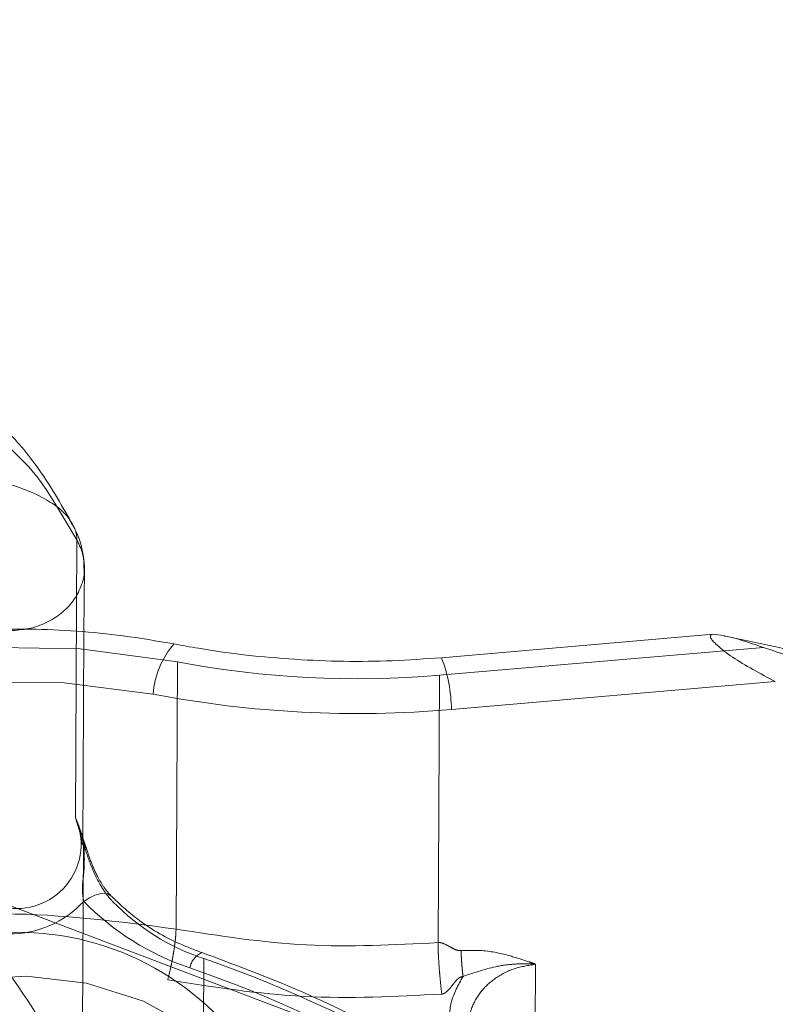
# Model space of a CAD drawing. Units: millimetres. Extents: x 0 to 59.4, y 0 to 42.1.
# Drawn here: x 12.5 to 12.5, y 7.8 to 7.9 of the extents above; entities that cross this region are included whole.
import ezdxf

# ---------------------------------------------------------------- set-up
doc = ezdxf.new("R2010")
doc.units = ezdxf.units.MM
doc.linetypes.add('HIDDEN', pattern=[0.1905, 0.127, -0.0635])

msp = doc.modelspace()

# ---------------------------------------------------------------- linework, layer by layer
at = {"color": 7, "linetype": 'HIDDEN', "lineweight": 0}
for p, q in [((12.48449207424326, 7.807542485413402), (12.48462837019765, 7.832243842301219)), ((12.48515845417185, 7.805060945369252), (12.48526256361806, 7.823957604584544)), ((12.5169388560375, 7.820200922506499), (12.54579863030914, 7.822682859914948)), ((12.49359727977915, 7.821400962687979), (12.49346575219635, 7.797591688650299)), ((12.51680732845469, 7.796391648468822), (12.5169388560375, 7.820200922506499)), ((12.48493632752899, 7.806365889725535), (12.48505593418284, 7.80514677605773)), ((12.48509765743418, 7.78332511824116), (12.48521845618093, 7.805218698995758)), ((12.4958145725648, 7.772934041835317), (12.49593616604014, 7.794959944901317)), ((12.525348674051, 7.769762677368967), (12.52548497000539, 7.794464034256785)), ((12.52539556303823, 7.794482313014517), (12.52542099435333, 7.794510525879709)), ((12.52548497000539, 7.794464034256785), (12.52539556303823, 7.794482313014517))]:
    msp.add_line(p, q, dxfattribs=at)
at = {"color": 7, "linetype": 'Continuous', "lineweight": 15}
for p, q in [((12.48526256361806, 7.823957604584544), (12.48529475012624, 7.829762302257071)), ((12.54132748722239, 7.823841971573679), (12.51711329896454, 7.821759385285228)), ((12.54685959298614, 7.819628717916656), (12.5179994213502, 7.817146780508209)), ((12.50498772739573, 7.789703212596426), (12.47687579273387, 7.800362112539459))]:
    msp.add_line(p, q, dxfattribs=at)
at = {"color": 7, "linetype": 'HIDDEN', "lineweight": 0, "flags": 128}
for points in [[(12.47207722146515, 7.846274775681346), (12.47371078609629, 7.844571672297963), (12.47640571076874, 7.842252654251903), (12.47883201717539, 7.840263448573598), (12.48033047794505, 7.83879002175475), (12.48109023848378, 7.837859394567658), (12.48147170821035, 7.837345602529694), (12.48166323780223, 7.83707618953531), (12.48175900259816, 7.836938701488028), (12.48180668631398, 7.836869162735789), (12.48183092553619, 7.836834194677521), (12.48184284646515, 7.836816710648387), (12.48184880692962, 7.836807968633821), (12.48185158847971, 7.836803597626536), (12.48185317793691, 7.836801213440745), (12.48185397266551, 7.836800021347849), (12.4818543700298, 7.836799623983551), (12.4818547673941, 7.836799226619252), (12.4818547673941, 7.836799226619252), (12.4818547673941, 7.836799226619252), (12.4818547673941, 7.836799226619252), (12.4818547673941, 7.836799226619252), (12.48194775063995, 7.836658162293284), (12.4826785035849, 7.835508190013418), (12.48462837019765, 7.832243842301219)], [(12.4150876311382, 7.776244881170441), (12.41525055050059, 7.777100803869414), (12.41729896345937, 7.784321310537506), (12.42048264621897, 7.791240217703034), (12.42474358359182, 7.797731163519074), (12.4300030974468, 7.803675336060374), (12.43616542298798, 7.808963857509145), (12.44311770875458, 7.813500168340851), (12.45073319553538, 7.817201219417104), (12.45887161373301, 7.819999061442862), (12.46738514382843, 7.821842434423615), (12.47611682692373, 7.82269795975829), (12.4849081146638, 7.822550140239248), (12.49359727977915, 7.821400962687979)], [(12.48523514548147, 7.800064884044179), (12.48574019550486, 7.800375622925608), (12.48622537731333, 7.80060609421874), (12.48667201478485, 7.800747158544709), (12.48706302125458, 7.800793650167632), (12.48738369424347, 7.800743582266022), (12.48762131809397, 7.800598544297069), (12.48763085483714, 7.800588610189606)], [(12.45436629731659, 7.772443694290965), (12.45445729374094, 7.774147195038646), (12.45549799083872, 7.778627080139964), (12.457654884251, 7.782811723567495), (12.46082704344594, 7.786504827357778), (12.46486585417592, 7.789533935405263), (12.46958296576345, 7.791757586019683), (12.47475744365855, 7.793071669754832), (12.48014729300344, 7.793414992508739), (12.48550058483286, 7.792770864980865), (12.49056697963877, 7.791170281586497), (12.49510964829926, 7.788687152085154), (12.49891639827891, 7.785438301580597), (12.50180881300771, 7.781575523234853), (12.50365178862416, 7.777279220439443), (12.5043590970755, 7.772750062165111), (12.50436545490428, 7.772167923467804)]]:
    msp.add_lwpolyline(points, dxfattribs=at)
at = {"color": 7, "linetype": 'Continuous', "lineweight": 15, "flags": 128}
msp.add_lwpolyline([(12.49143363117381, 7.818512521602162), (12.48351018706166, 7.819524608470449), (12.47549932280385, 7.81955361606424), (12.46757031559153, 7.818599544383535), (12.45989164788727, 7.816681864278961), (12.45262663641774, 7.813841901637564), (12.44592866380219, 7.810139261104116), (12.43994038382375, 7.805653415538321), (12.43478855569366, 7.800478540278921), (12.43058245459401, 7.794725102600901), (12.42741148749196, 7.788515093343902)], dxfattribs=at)
at = {"color": 7, "linetype": 'Continuous', "lineweight": 15}
for centre, radius, start, end in [((12.47717975903982, 7.829589524995774), 0.008122477618889047, 358.2220757009363, 30.61808033531373), ((12.50965913101937, 7.913971007195447), 0.09718277273459563, 259.1908383504208, 274.9232180496731), ((12.47936586782031, 7.772305866428191), 0.02500000000000068, 359.6837010723047, 118.0785315569763)]:
    msp.add_arc(centre, radius, start, end, dxfattribs=at)
at = {"color": 8, "linetype": 'Continuous', "lineweight": 15}
for centre, radius, start, end in [((12.49894192776705, 7.818022488518219), 0.007524270739115033, 138.7491922984465, 176.2658555789104), ((12.50479541076111, 7.817000529929524), 0.0132048205163334, 0.6345949364149376, 21.12401005594824)]:
    msp.add_arc(centre, radius, start, end, dxfattribs=at)
at = {"color": 7, "linetype": 'HIDDEN', "lineweight": 0}
for centre, radius, start, end in [((12.50961202328981, 7.905293751558657), 0.08540768135368362, 259.1925285298992, 274.9212577112204), ((12.4792654841504, 7.805164054992131), 0.005742314452169213, 262.9092314549138, 24.46854966247282), ((12.48504765001983, 7.804922500938567), 0.0003419181682130402, 313.4580259152879, 60.02958543403332), ((12.47868051421731, 7.806023888537458), 0.008858494542526019, 269.27076243535, 317.7251202806784), ((12.50223004568892, 7.816666382146852), 0.02375786969226143, 224.3291170701798, 251.5092421026818), ((12.50240583081931, 7.814305939995558), 0.0203991197981981, 224.3325980785112, 251.5090951842516), ((12.49657082267395, 7.79376966585614), 0.001910877177521308, 114.8271853474831, 168.9774504417884), ((12.46149946801841, 7.694160086916892), 0.1065199396372331, 58.10142771935677, 71.13806844851074), ((12.46138871835491, 7.696656546978967), 0.1030115216138797, 58.10449337837511, 71.13570968944059)]:
    msp.add_arc(centre, radius, start, end, dxfattribs=at)
at = {"color": 7, "linetype": 'Continuous', "lineweight": 15}
for points, knots in [([(15.55564772168004, 12.36132230694587), (15.55527358007778, 12.36112947911977), (15.53651456175856, 12.35146131952331), (15.4994640827059, 12.33165977812368), (15.44456473557229, 12.30147652720278), (15.38982209714913, 12.27020802340847), (15.3352273328088, 12.23793697605157), (15.28078881917033, 12.2046442739153), (15.22651129652413, 12.17033875882466), (15.17240001186961, 12.13502186897179), (15.1184599535587, 12.0986971670934), (15.06469699593008, 12.06136794453011), (15.01111565214981, 12.02303752239246), (14.95772137514866, 11.98370945091166), (14.90451936997241, 11.94338746428097), (14.85151471479934, 11.90207524259061), (14.79871238334644, 11.85977676604274), (14.74611732453258, 11.81649590588857), (14.69373469931757, 11.77223683413294), (14.64156935869542, 11.72700376085893), (14.58962620609573, 11.68080093384994), (14.5379099497287, 11.63363282673595), (14.48642557168753, 11.58550384804677), (14.43517774217652, 11.53641856015569), (14.38417149764458, 11.48638179731194), (14.33341085379444, 11.43539818399977), (14.28290072780329, 11.38347249409674), (14.23264583940317, 11.3306099942874), (14.1826504775539, 11.27681533294953), (14.13291944718409, 11.22209367470692), (14.0834569081559, 11.1664503648319), (14.03426692921173, 11.10989038541713), (13.98535452406662, 11.05241917605342), (13.93672357842357, 10.99404225833167), (13.88837836272076, 10.9347646468452), (13.84032331092964, 10.87459252435628), (13.79256239705349, 10.81353096741612), (13.74509958215263, 10.75158565403921), (13.6979390426841, 10.68876292665619), (13.65108534089411, 10.62506753230688), (13.60454160016819, 10.5605062164775), (13.55831254470452, 10.49508445892451), (13.51240179126316, 10.42880855679703), (13.46681315925443, 10.36168412403204), (13.42155055690748, 10.29371784371899), (13.3766181640777, 10.2249157507357), (13.33201907843688, 10.15528381437938), (13.28775784775711, 10.08482855400331), (13.24383728884745, 10.01355647447516), (13.20026197808564, 9.94147339058315), (13.15703502223892, 9.86858636033209), (13.11415990105508, 9.794901819878413), (13.07164071091332, 9.720426113736377), (13.02948031606743, 9.64516656000558), (12.98768304693856, 9.569128621857468), (12.94625161301973, 9.492320748722376), (12.90519021317968, 9.41474809771093), (12.86450090455319, 9.336418924251472), (12.82418866249918, 9.2573393084512), (12.78425614029364, 9.17751640007688), (12.74470692654664, 9.096957438678107), (12.70554295222719, 9.015670144742106), (12.66677007290226, 8.933660295289005), (12.62838852401367, 8.850936269316342), (12.59040386324288, 8.76750498195669), (12.55281757106794, 8.683373551782733), (12.51563420211852, 8.59855043801371), (12.47885609782844, 8.513041272952112), (12.44248596166867, 8.426855461705438), (12.40652718291843, 8.339999485085597), (12.37098265954042, 8.2524811286838), (12.33585633598105, 8.164307704888715), (12.30114894599626, 8.07548831212575), (12.26686552716179, 7.986029328001326), (12.23300810318689, 7.895939017073331), (12.19957877754828, 7.805225635950226), (12.16658172541626, 7.713896444418246), (12.13401882370007, 7.621959743795556), (12.10189068972247, 7.529426172711945), (12.07021127809286, 7.436290337163255), (12.03904936811131, 7.342933440898706), (12.0186819029683, 7.280321663394481), (12.00855097253326, 7.249178094086497)], [0, 0, 0, 0, 0.0002562555317732496, 0.01284834989183585, 0.02544354837018426, 0.03804330395320153, 0.05064752052773424, 0.06325605948700863, 0.07586880584356075, 0.08848561373204157, 0.1011063430601545, 0.1137308500472682, 0.1263589601241216, 0.1389905134831897, 0.1516253698492682, 0.1642633733267077, 0.1769043400255427, 0.1895481114563745, 0.2021945333165102, 0.2148434595818941, 0.227494712540418, 0.2401481675805741, 0.2528036579320773, 0.2654610423540473, 0.2781201897034893, 0.2907809546318115, 0.3034431987270496, 0.3161068226687064, 0.3287716760372726, 0.3414376543907178, 0.35410466756913, 0.3667725765596866, 0.3794412996743493, 0.3921107300609433, 0.4047807513891212, 0.4174513709110282, 0.4301224221064456, 0.4427938290471667, 0.4554655800877805, 0.468137533160699, 0.4808096919099832, 0.4934819750365926, 0.5061543290911678, 0.5188266474880954, 0.531498925915634, 0.5441711196670749, 0.556843171651481, 0.5695150543030446, 0.5821867360409835, 0.5948581507645309, 0.6075293354228155, 0.6202001982017736, 0.6328707728678361, 0.6455410136153206, 0.6582108509513326, 0.6708803411455097, 0.683549424131457, 0.696218119366336, 0.708886392288205, 0.7215542337765402, 0.7342216300570019, 0.7468885980775405, 0.7595550985522702, 0.7722211472420153, 0.7848867415993327, 0.7975518398670762, 0.8102164727516865, 0.8228806409313472, 0.8355443358011012, 0.8482075606901172, 0.8608703105110782, 0.8735326049244446, 0.8861944345409553, 0.8988557434788984, 0.9115166026519587, 0.9241770460651633, 0.9368370218924726, 0.9494965403618083, 0.9621555642115366, 0.9748141949041031, 0.987472391012561, 1, 1, 1, 1]), ([(15.21382382590774, 12.33806676161036), (15.21284133368139, 12.33769824797462), (15.18614008839916, 12.32768313262435), (15.13390119157181, 12.30708273647297), (15.05713079473459, 12.27618733877106), (14.98059140706714, 12.24416111670133), (14.90426093644121, 12.21115624824768), (14.82815388870846, 12.1771356468784), (14.75227486796464, 12.14211281964493), (14.67663120221682, 12.10608791919757), (14.60122935969, 12.06906493562671), (14.5260763493526, 12.03104658384307), (14.45117840896779, 11.99203645888688), (14.37654260549949, 11.95203772788993), (14.30217545715126, 11.91105403827636), (14.22808339247957, 11.86908876805864), (14.15427313895011, 11.82614570614639), (14.08075130850504, 11.78222842328093), (14.00752462572562, 11.73734083349892), (13.93459909331969, 11.69148705320129), (13.86198171516654, 11.64467073964719), (13.78967893781189, 11.59689620057868), (13.71769665704559, 11.54816761897652), (13.64604210851162, 11.49848919936333), (13.57472078930172, 11.44786544628497), (13.50373992538971, 11.39630060220777), (13.43310524857665, 11.34379938531581), (13.36282325003365, 11.29036647907284), (13.29290021855917, 11.23600632441161), (13.22334226668663, 11.18072418069202), (13.15415582270229, 11.12452428132102), (13.0853468315847, 11.06741239936083), (13.01692162212444, 11.00939282108682), (12.9488858639571, 10.95047122219846), (12.88124612652463, 10.89065264372089), (12.81400772248303, 10.82994250765945), (12.74717795488626, 10.76834570045299), (12.68076104749792, 10.7058687877582), (12.61476429958006, 10.64251567510876), (12.54919272221125, 10.57829377228756), (12.48405223901247, 10.51320746514999), (12.41934908694515, 10.44726320655943), (12.35508832924402, 10.38046674231044), (12.29127616055753, 10.31282368302299), (12.22791863111726, 10.2443405231575), (12.16501995063691, 10.1750227511055), (12.10258683090453, 10.10487737774054), (12.04062463211296, 10.03390972909373), (11.9791384064811, 9.962127059660084), (11.91813363334056, 9.889534425526405), (11.85761650231628, 9.816139848940523), (11.79759069582919, 9.74194855665837), (11.73806333868458, 9.66696789085815), (11.67903833612627, 9.591204184859093), (11.62052167867091, 9.514664269867021), (11.56251793049913, 9.437354978611568), (11.50503254982117, 9.359282909621866), (11.44807022120157, 9.280455510122506), (11.39163669595014, 9.200879074603684), (11.33573585684067, 9.120561096517124), (11.2803730757313, 9.039508840870141), (11.22555355933325, 8.957729276187026), (11.17128144407025, 8.875229189949488), (11.11756245416026, 8.792016856563084), (11.06439958876149, 8.708098620566052), (11.01179978513827, 8.623482629160458), (10.95976499211859, 8.538176564576382), (10.90830215879418, 8.452187200419285), (10.85741469205697, 8.365522292067201), (10.80710621415288, 8.278189935111591), (10.7573827296248, 8.190197789804012), (10.7082478641584, 8.101552916947096), (10.65970557040725, 8.012263931391015), (10.61176009210805, 7.922338604876365), (10.56441635405032, 7.831784295853931), (10.51767700884146, 7.740610044466151), (10.47154825234633, 7.648822699388819), (10.42603238840911, 7.556431114430419), (10.38113246040196, 7.463444208265874), (10.33763547707561, 7.371506315416868), (10.30611540890602, 7.303585460066676), (10.28931369767313, 7.266898355512094), (10.28617859958811, 7.260052762843618)], [0, 0, 0, 0, 0.0004873790974930943, 0.01324552854314391, 0.02600471672553329, 0.03876497205819538, 0.05152628167581464, 0.06428866629193121, 0.07705212311318138, 0.08981665128698273, 0.1025822713196746, 0.1153489381902977, 0.1281166881498862, 0.1408854995672268, 0.1536553685326484, 0.1664262753301772, 0.1791982256290398, 0.1919711912874126, 0.2047451670905308, 0.2175201603116643, 0.2302961172199787, 0.243073035724518, 0.2558509113705033, 0.2686297199497266, 0.2814094278887644, 0.2941900398715652, 0.3069715262334164, 0.3197538569874334, 0.3325370023183735, 0.345320983005329, 0.3581057307297342, 0.3708912435397076, 0.3836775009726489, 0.3964644754250899, 0.4092521505972672, 0.4220404850235515, 0.4348294762049971, 0.4476191119062585, 0.460409304351241, 0.4732001068930352, 0.4859914793653016, 0.498783395146175, 0.5115758018726404, 0.5243686863160394, 0.537162072885412, 0.5499558965682025, 0.5627501531282276, 0.5755448167902589, 0.5883398690864802, 0.6011352856098654, 0.613931066577695, 0.6267271743194373, 0.6395235984957773, 0.6523203204464364, 0.6651172908862205, 0.6779145382981452, 0.6907120523395327, 0.7035097755645837, 0.7163077139420482, 0.7291058714661216, 0.7419042125443678, 0.7547026958788671, 0.7675013581052967, 0.7803001574401788, 0.7930991095365447, 0.8058981713485167, 0.8186973336807166, 0.8314965797471952, 0.8442959217530376, 0.8570953565122038, 0.8698948745322838, 0.882694392773453, 0.8954940018589378, 0.9082936774351864, 0.9210933211807507, 0.9338930406206113, 0.9466927748928734, 0.9594924831100831, 0.9722922163020059, 0.9850919512312928, 0.9972182479214056, 1, 1, 1, 1]), ([(10.468969753178, 7.176456453817535), (10.47647090406348, 7.19280473345906), (10.4982493930303, 7.240269560288342), (10.53477765487582, 7.318410582307991), (10.57875444844705, 7.410679808296865), (10.62335030642265, 7.502346769156137), (10.6685508218224, 7.593413290478813), (10.71435405702883, 7.683868914670727), (10.76075582966425, 7.77370576533534), (10.8077521192489, 7.862915609974603), (10.85533814851824, 7.951491612641265), (10.90351093770939, 8.039424304303399), (10.95226401650766, 8.126707196911308), (11.00159502850208, 8.21333236303498), (11.0514976608305, 8.299291375206263), (11.10196923969911, 8.384577073066357), (11.15300364744576, 8.469182418233789), (11.20459751678349, 8.55309898801524), (11.25674568079087, 8.636319910609208), (11.30944338201859, 8.718837859092146), (11.36268569624436, 8.800645282636617), (11.41646874832788, 8.88173486368466), (11.47078643417541, 8.962100053365733), (11.52563476222008, 9.041733080733708), (11.58100860623652, 9.120627206028606), (11.63690290242718, 9.198775294031131), (11.69331219313272, 9.276170934026677), (11.75023305920136, 9.352806337195775), (11.80765791083143, 9.428675505233288), (11.86558404557707, 9.503771930221722), (11.92400499765214, 9.57808811904792), (11.98291557957717, 9.65161836399492), (12.04231047343283, 9.724355923091835), (12.10218515989681, 9.796294132584404), (12.16253336853926, 9.867426959233098), (12.22335066408679, 9.937747926260766), (12.2846305720124, 10.00725099762666), (12.34636821584539, 10.07593051021654), (12.40855814959679, 10.14377918345041), (12.4711949537716, 10.21079218411445), (12.53427275486643, 10.27696340423502), (12.59778603611887, 10.34228639174697), (12.66172944286522, 10.40675619751917), (12.72609662329594, 10.47036697647908), (12.79088280011906, 10.53311270466018), (12.85608119210703, 10.59498872805471), (12.92168770085852, 10.65598838223726), (12.98769458606899, 10.71610741091453), (13.05409728648858, 10.77533987042663), (13.1208894086604, 10.83368092686971), (13.18806558540942, 10.89112511007545), (13.2556193620634, 10.94766776747518), (13.3235449428172, 11.00330374478942), (13.39183633879359, 11.05802802000195), (13.46048791555642, 11.11183597045363), (13.5294933457777, 11.1647226374674), (13.59884633512731, 11.21668363829157), (13.66854144575268, 11.2677140519113), (13.738571803452, 11.31780967489293), (13.80893179501975, 11.36696599523737), (13.87961532171641, 11.41517842440908), (13.95061565759742, 11.4624431713884), (14.0219271355704, 11.50875540430051), (14.09354334760107, 11.55411179494159), (14.16545773733148, 11.59850760829314), (14.23766454583017, 11.64193916663513), (14.31015712000012, 11.68440282204053), (14.38292903310833, 11.72589420966473), (14.45597412834129, 11.76641028310562), (14.52928597467756, 11.80594689629248), (14.60285807860076, 11.84450083231351), (14.67668417153588, 11.88206801401088), (14.75075731610228, 11.9186472186677), (14.82507263026385, 11.95422707309848), (14.89961762750603, 11.98883422205375), (14.97440824466379, 12.02235445203067), (15.02951243480458, 12.04650344803072), (15.05974726460525, 12.05916561682923), (15.0649087734938, 12.06132722637797)], [0, 0, 0, 0, 0.007024832134850175, 0.02039556749069222, 0.03376623226701243, 0.04713687185071696, 0.06050751240562954, 0.07387816027908882, 0.08724876409627895, 0.1006193890660112, 0.1139900388730399, 0.1273606851975341, 0.1407313482462825, 0.154102071315944, 0.1674728251877879, 0.1808435901677407, 0.1942144622144041, 0.2075853922251268, 0.2209563957799071, 0.2343275100792148, 0.247698737192206, 0.2610700915724214, 0.2744415411686365, 0.2878131468031926, 0.3011849572396346, 0.3145568821195338, 0.3279290031375733, 0.341301360171005, 0.3546739049940048, 0.3680466935943557, 0.3814197601009914, 0.3947930861217857, 0.4081666871523327, 0.4215406201504672, 0.4349148502170876, 0.4482894655289448, 0.4616644611129501, 0.4750397897672717, 0.4884155938122976, 0.5017918021585221, 0.515168464811107, 0.5285456040098893, 0.541923243416544, 0.5553014061888653, 0.5686801568530147, 0.5820594488503936, 0.5954393752628627, 0.6088198950762904, 0.6222010792749878, 0.6355829488160362, 0.6489655182290138, 0.6623488124311481, 0.6757328583598871, 0.6891177097720093, 0.7025033616255917, 0.7158898444213819, 0.7292771850705837, 0.7426654195327217, 0.756054550368426, 0.7694446299911911, 0.7828356757520171, 0.7962276903032987, 0.8096207317945555, 0.8230147815720186, 0.8364099036279387, 0.8498060965450994, 0.8632033636269337, 0.8766017683492228, 0.8900012756415983, 0.90340194239454, 0.9168037670592604, 0.9302067699265364, 0.9436109475046137, 0.9570163162156026, 0.9704228911488135, 0.9838306775750515, 0.9972396702092093, 1, 1, 1, 1]), ([(12.44020463108225, 7.875806095617461), (12.45109223730761, 7.904591077749362), (12.47315738278295, 7.962927575699299), (12.50691925233268, 8.050007164477597), (12.54135160564162, 8.137242969121065), (12.57619792148322, 8.22380252861526), (12.61144234016205, 8.309697169066421), (12.64708600226118, 8.394912699845584), (12.68312331391315, 8.479444013967614), (12.71955248735214, 8.563282364320829), (12.75636899230325, 8.646421140309283), (12.79357018920317, 8.728852551014663), (12.83115185752991, 8.810569155702042), (12.86911114430477, 8.891563496855005), (12.9074433501176, 8.971829625771157), (12.94614618067266, 9.051358362752895), (12.98521493506757, 9.130144290935533), (13.02464675309838, 9.208179952639505), (13.06443721186711, 9.285458250994438), (13.10458268329421, 9.361972648108674), (13.14508008895004, 9.437715901895476), (13.18592449520988, 9.512681821459768), (13.22711259955688, 9.58686448911296), (13.26864188356572, 9.660252289659025), (13.31050067942593, 9.732859666472688), (13.35271641685777, 9.804600324764735), (13.38478552728146, 9.858365787571149), (13.4028856501851, 9.887952959112594), (13.40669295270447, 9.894176525292247)], [0, 0, 0, 0, 0.03860776463062146, 0.07824364010044124, 0.1178780265379841, 0.1575108854687244, 0.1971422139299265, 0.2367720128117201, 0.2764001323221722, 0.3160267177772015, 0.3556519560675435, 0.3952754458048267, 0.4348973490704567, 0.4745178975031102, 0.514136717267128, 0.5537541053712866, 0.593369913797169, 0.6329842116117894, 0.672597081902001, 0.7122084577769259, 0.751818461460207, 0.7914270927626783, 0.8310342627276666, 0.8706402063412841, 0.9102448590791439, 0.9498483352678674, 0.9894507589533205, 1, 1, 1, 1]), ([(12.48427551070058, 7.833582959987173), (12.48335977706795, 7.835184672148614), (12.48151415288329, 7.838412858377303), (12.47829525882515, 7.842255923198045), (12.47495493713257, 7.845028060505515), (12.47243947242955, 7.847635892899843), (12.47120580155853, 7.848914864080597)], [0, 0, 0, 0, 0.2458133284414161, 0.4954268443522669, 0.7525398771564682, 0.9999999999999999, 0.9999999999999999, 0.9999999999999999, 0.9999999999999999]), ([(12.49328455407623, 7.822983664688913), (12.491775635031, 7.823243448510933), (12.48754518596003, 7.823971785946913), (12.48045636112957, 7.824448751620633), (12.47212220069597, 7.824131716602291), (12.46389327085829, 7.822880435538345), (12.45590871173796, 7.820727331646427), (12.44829953295455, 7.817698427947001), (12.4411933984803, 7.813840945305188), (12.43471196284025, 7.809213389110107), (12.42896894822331, 7.80389215597874), (12.42406256076794, 7.797968491038413), (12.4200838051128, 7.791545223283264), (12.41707933551879, 7.784737963105359), (12.41516524048318, 7.777668743769222), (12.41427811820735, 7.771670747664712), (12.41443336066266, 7.768076825815169), (12.41448443213308, 7.766894501862376)], [0, 0, 0, 0, 0.03969553091949722, 0.1112915384230307, 0.1829694881801731, 0.2546983395758804, 0.3264635154485954, 0.3982451431803118, 0.4700015858544648, 0.54167166548813, 0.6131856488773859, 0.6844481016639551, 0.7553713535974148, 0.8259044829346499, 0.8960302405703562, 0.965796157488731, 1, 1, 1, 1]), ([(12.54685959298614, 7.819628717916656), (12.54550345839535, 7.820354491336359), (12.54343619948573, 7.821460842858126), (12.54180224021469, 7.822721636908948), (12.54125076958083, 7.823281802688836), (12.54105560177607, 7.823589701933491), (12.54107657051441, 7.82378073514313), (12.54135571003546, 7.823891442964859), (12.54191189319452, 7.82377614159786), (12.54227480371002, 7.823700907247712)], [0, 0, 0, 0, 0.3396745768433617, 0.517791744356346, 0.60029705679309, 0.681198209089484, 0.7622533757819527, 0.8448698984361306, 1, 1, 1, 1]), ([(12.58763791202708, 7.808183036662587), (12.58389672097126, 7.810406734172477), (12.57609558542323, 7.815043590572921), (12.56458627444928, 7.819370476519949), (12.55447318966702, 7.821175220979411), (12.54760644060176, 7.822556433052856), (12.54377304277757, 7.823388876190826), (12.54227758526011, 7.823713622905264)], [0, 0, 0, 0, 0.269964696581057, 0.5629306709511263, 0.7537313469420008, 0.9039274488531224, 0.9999999999999999, 0.9999999999999999, 0.9999999999999999, 0.9999999999999999]), ([(12.51711329896454, 7.821759385285226), (12.51565496639581, 7.821656134627529), (12.51131588072633, 7.821348925244163), (12.50404891799204, 7.821484653687238), (12.49756109362115, 7.822199789123408), (12.4940112309038, 7.822850467227937), (12.49328455407623, 7.822983664688913)], [0, 0, 0, 0, 0.1831612748700878, 0.5449734032110846, 0.9068535010669329, 1, 1, 1, 1])]:
    msp.add_open_spline(points, degree=3, knots=knots, dxfattribs=at)
at = {"color": 7, "linetype": 'HIDDEN', "lineweight": 0}
for points, knots in [([(15.29382249791626, 12.35525581449762), (15.29321836062399, 12.35503564647932), (15.26687320502852, 12.34543458265904), (15.21491103790785, 12.32579561238655), (15.13802391489038, 12.29589886149115), (15.06135120861801, 12.26492365145402), (14.98488329588261, 12.23295267506868), (14.90863127576043, 12.19996729600369), (14.83260069751186, 12.16597596883108), (14.75679864064434, 12.13098010825557), (14.68123181519604, 12.09498319840714), (14.60590676711313, 12.05798809307291), (14.53083041646502, 12.01999817897709), (14.45600915416077, 11.98101661341758), (14.38144992590155, 11.94104679792409), (14.30715885975308, 11.90009227778918), (14.2331432679511, 11.8581564707308), (14.15940897785006, 11.81524324389721), (14.08596336237977, 11.77135598567312), (14.01281234168417, 11.72649904512478), (13.93996262985743, 11.68067566955087), (13.86742061225776, 11.63389062135913), (13.79519308674845, 11.58614736856562), (13.7232860343921, 11.53745062205779), (13.65170611443629, 11.48780416850256), (13.58045979881211, 11.43721280195895), (13.50955324857441, 11.38568070876909), (13.43899293794171, 11.33321253006263), (13.36878472330527, 11.27981302265955), (13.29893564531141, 11.22548652955276), (13.22945092996536, 11.17023827480719), (13.16033781862244, 11.11407296026238), (13.09160136947435, 11.05699544783103), (13.02324873329369, 10.99901106353078), (12.95528515737451, 10.9401246659587), (12.88771694410513, 10.8803417930956), (12.82055082599183, 10.81966723810355), (12.75379129953455, 10.75810703010346), (12.68744592441714, 10.69566608463037), (12.6215187679757, 10.63235051219465), (12.55601786100263, 10.56816514489743), (12.49094668517819, 10.50311649703812), (12.42631304745574, 10.43720938353764), (12.36212114107536, 10.37045096499252), (12.29837739358343, 10.30284600300359), (12.23508745537115, 10.2344013614313), (12.17225710589705, 10.16512207834), (12.10989099798711, 10.09501576809041), (12.04799539946574, 10.02408710263668), (11.98657569766405, 9.952343598187904), (11.92563698100234, 9.87979086916796), (11.86518464090454, 9.806435663166472), (11.80522483307979, 9.732284484012844), (11.74576142745845, 9.657344001712385), (11.68680116621682, 9.581620648961522), (11.62834783776253, 9.505121153342195), (11.57040731474581, 9.427852783913352), (11.51298513901945, 9.349821464256722), (11.45608530523494, 9.271034985127926), (11.39971318568962, 9.191500076033135), (11.34387408117375, 9.11122346855177), (11.28857219878623, 9.030212924377032), (11.23381386693107, 8.948474533550833), (11.17960150689097, 8.86601691047786), (11.12594216347129, 8.78284603822472), (11.0728389769543, 8.698970452104453), (11.02029782386975, 8.614396544667551), (10.96832199037133, 8.52913283561188), (10.91691676066862, 8.44318581508523), (10.86608674116334, 8.356563768581296), (10.81583611255836, 8.269274331805134), (10.76616930561111, 8.181324819595917), (10.7170903523537, 8.092723155207107), (10.66860446789246, 8.003477213278781), (10.62071419895976, 7.913595088646742), (10.57342547208369, 7.823084323809957), (10.52674147804414, 7.73195322482744), (10.48066659315984, 7.640209815197639), (10.43520418111668, 7.547861670696195), (10.39035902666369, 7.454918135821548), (10.34691269804, 7.363024498381672), (10.31596261936185, 7.296275546770997), (10.29969926977973, 7.260757621496714), (10.29709141531789, 7.255062264618724)], [0, 0, 0, 0, 0.0002959144716778062, 0.01290420720423244, 0.02551310559935356, 0.03812292641112556, 0.0507336598831698, 0.0633453380087579, 0.0759579448398457, 0.08857148331879565, 0.1011859692106094, 0.113801384444224, 0.126417744503556, 0.1390350324395858, 0.1516532506374176, 0.1642723789408912, 0.1768924303526541, 0.1895133922472783, 0.2021352391399015, 0.2147579788392545, 0.2273815654437593, 0.2400060428030608, 0.2526313371775407, 0.2652574732016735, 0.2778843991413048, 0.2905121460896321, 0.3031406478803623, 0.3157699138264308, 0.3283999288107704, 0.3410306690436456, 0.3536620981435667, 0.3662942285082217, 0.3789270099291502, 0.3915604460929091, 0.4041945140617899, 0.4168291925099105, 0.4294644141289706, 0.4421002379706183, 0.4547365978447233, 0.4673734941962879, 0.4800108809028202, 0.4926487719051875, 0.5052871027430116, 0.5179259245449909, 0.5305651350086014, 0.5432047588469545, 0.555844784433008, 0.5684851810931655, 0.5811259130667614, 0.5937670257673099, 0.6064084282773683, 0.6190501555712453, 0.631692136014849, 0.6443344284515651, 0.6569769760378411, 0.669619731125497, 0.6822627451865891, 0.6949059627748624, 0.707549389149624, 0.7201929991509608, 0.7328367682335439, 0.7454806843690853, 0.7581247778448063, 0.7707690091865272, 0.7834133716852022, 0.7960578244663603, 0.808702405017285, 0.8213470376454928, 0.8339918157193643, 0.8466366080150478, 0.859281480804681, 0.8719264260920174, 0.8845714209751865, 0.8972164969795728, 0.9098615408329821, 0.9225066747371328, 0.9351517680383713, 0.9477969261600206, 0.9604420908964126, 0.9730872400854749, 0.9857323868249632, 0.9977121651053263, 1, 1, 1, 1]), ([(15.56128870526159, 12.35072916613763), (15.56084316784333, 12.35049953519259), (15.54205008051046, 12.34081353750191), (15.50500310637993, 12.32101316960442), (15.45021413964479, 12.29088616366681), (15.39558130439634, 12.25967556908962), (15.34109595156464, 12.22746319666317), (15.28676657800196, 12.19423028206875), (15.23259743814135, 12.15998553243006), (15.1785941064004, 12.12473046510969), (15.12476168324849, 12.08846860258763), (15.07110497779415, 12.05120305574409), (15.01762980530517, 12.01293750347266), (14.96434067673954, 11.97367523445558), (14.91124303373466, 11.93341979824723), (14.8583417404948, 11.8921752575806), (14.80564174243965, 11.84994524736963), (14.75314832720565, 11.80673376073044), (14.70086587199877, 11.76254479303893), (14.64879987126387, 11.71738253530597), (14.59695473522742, 11.67125156546799), (14.54533568127298, 11.62415561545916), (14.49394685666342, 11.57609964198868), (14.44279383768047, 11.52708799850105), (14.39188027072392, 11.47712542125898), (14.34121172599924, 11.42621645336335), (14.29079223467954, 11.37436604721752), (14.24062628030219, 11.32157900272229), (14.19071923983801, 11.26786028726194), (14.14107421497759, 11.21321494952283), (14.09169653380727, 11.15764803120368), (14.04259075538064, 11.10116510003103), (13.99376027972887, 11.04377068679464), (13.94521009284959, 10.98547109795812), (13.89694418956735, 10.92627087198523), (13.84896711036277, 10.86617604187857), (13.80128260476562, 10.80519176415607), (13.75389493772065, 10.74332411483128), (13.7068084892126, 10.68057840999649), (13.66002628606812, 10.61696040101251), (13.61355412202641, 10.55247642465436), (13.56739404047481, 10.48713167185651), (13.52155151477936, 10.42093246736957), (13.47602963499347, 10.35388521631715), (13.430832532033, 10.2859951335962), (13.38596384404758, 10.21726921869163), (13.34142770124716, 10.14771322722073), (13.29722778260444, 10.07733351693182), (13.25336744977544, 10.00613637587691), (13.20985097865646, 9.934128350878687), (13.16668150745358, 9.861315904352818), (13.1238629382725, 9.787705551526033), (13.08139889297474, 9.713303637479502), (13.03929278369141, 9.638117011120013), (12.99754814091589, 9.562152496590512), (12.95616837397006, 9.485416490468591), (12.91515719601907, 9.407916061198511), (12.87451844040892, 9.329658252575232), (12.83425386729725, 9.250649505621752), (12.79436873670974, 9.170897578116778), (12.75486606779325, 9.090408316485039), (12.71574736326743, 9.00919061851526), (12.6770185107917, 8.927249593148991), (12.63868080786917, 8.844594347238118), (12.60073855023368, 8.761230601287503), (12.56319358620464, 8.677167189250097), (12.52605086140649, 8.592410652932282), (12.48931228189636, 8.506968238971188), (12.45298123509077, 8.420848004649937), (12.41706061619441, 8.33405726469218), (12.38155346102536, 8.246603894017476), (12.34646315216933, 8.158495129344692), (12.31179148418861, 8.069738798023232), (12.27754341554336, 7.980343520132921), (12.24371926437116, 7.890315916973774), (12.21032416785317, 7.799664725455916), (12.17735932110854, 7.70839765918418), (12.14482875945299, 7.616521862057405), (12.11273212462317, 7.524049532544931), (12.08108316415463, 7.43097384210007), (12.05011699012719, 7.338173470320054), (12.02992873407241, 7.276106557105959), (12.01996883828644, 7.245485785024811)], [0, 0, 0, 0, 0.0003060093895573592, 0.01290769517208799, 0.02551211467225982, 0.03812056807118364, 0.05073296864520283, 0.0633491986995892, 0.0759691446838949, 0.08859268346451896, 0.1012196756589465, 0.1138499816167799, 0.126483501838191, 0.1391200521094154, 0.1517594956180005, 0.1644017194492393, 0.1770465640957263, 0.1896938841023089, 0.2023435257243543, 0.2149953685472797, 0.2276492883393219, 0.2403051098391563, 0.2529627253503513, 0.2656220235040087, 0.2782828593186835, 0.2909451144870526, 0.3036086713616084, 0.3162734193969216, 0.3289392723424356, 0.3416060999118003, 0.354273822222488, 0.3669423734715861, 0.3796115863584272, 0.3922814657638692, 0.4049518531740689, 0.4176227085523156, 0.4302939685498566, 0.4429655746174281, 0.4556374481296949, 0.4683095110633193, 0.4809817436157542, 0.4936540610647073, 0.5063264462938681, 0.5189988201404039, 0.5316711570070586, 0.5443433728721557, 0.557015490885335, 0.5696874627203484, 0.5823592489499093, 0.5950308085183554, 0.6077021404477547, 0.6203732120902049, 0.6330440142855186, 0.6457144938188858, 0.6583846642356308, 0.6710544873037995, 0.6837239816539206, 0.6963931065981201, 0.7090618808538083, 0.7217302711372338, 0.7343982575628514, 0.7470658688916837, 0.7597330987894525, 0.7723998676442693, 0.7850662438938393, 0.7977322308035212, 0.8103978010119276, 0.8230629139991283, 0.8357276640494468, 0.8483919870429893, 0.8610558436365305, 0.8737193376326517, 0.8863824089887001, 0.8990450756401759, 0.9117073048713524, 0.9243691379119883, 0.9370305634150748, 0.9496916023937607, 0.962352238788771, 0.9750124865424596, 0.98767238590038, 1, 1, 1, 1]), ([(10.45805693744822, 7.181447349406728), (10.46556496964727, 7.197810596112742), (10.48736043699309, 7.245312338220031), (10.52391588628664, 7.32351235072603), (10.567924346779, 7.415847523803241), (10.61255186741233, 7.507581242202144), (10.65778433312024, 7.598714366430954), (10.7036208419563, 7.689236603125369), (10.75005640283046, 7.779140427861046), (10.79708655636178, 7.868417976823433), (10.84470807609708, 7.95706091924879), (10.89291519231585, 8.045061717370732), (10.94170504543256, 8.132412510618126), (10.99107159661259, 8.21910566989642), (11.0410124964248, 8.305132922235787), (11.09152157087269, 8.390487070544179), (11.1425945823919, 8.47516105755186), (11.19422742776353, 8.559146447318868), (11.24641505160882, 8.642436433013616), (11.29915370714344, 8.725023129299037), (11.35243663263964, 8.806900068811757), (11.40626119269468, 8.888059056841865), (11.46062123238212, 8.968493522610219), (11.51551302126715, 9.048196200853482), (11.57093008466743, 9.127160212161368), (11.62686915197754, 9.205378099666667), (11.68332411071815, 9.282843456233794), (11.74028979444793, 9.359549268081564), (11.79776208943658, 9.43548868708219), (11.8557345316774, 9.510655129703261), (11.91420349053216, 9.5850421627709), (11.97316285629338, 9.658642318047422), (12.03260709671135, 9.7314504447279), (12.0925317413848, 9.803459083299574), (12.15293086947664, 9.874662459264474), (12.21379893924742, 9.945054300984543), (12.27513102486288, 10.01462771035768), (12.33692172037038, 10.08337724167682), (12.39916517148097, 10.15129695423419), (12.46185583834995, 10.21838062910624), (12.52498840422466, 10.28462195708546), (12.58855754894527, 10.35001561073653), (12.65255661572753, 10.41455594978658), (12.71698126774591, 10.47823694453579), (12.78182496854146, 10.54105304890533), (12.84708198181263, 10.60299864741755), (12.91274647096525, 10.66406880021222), (12.97881375811164, 10.72425752400854), (13.04527638342109, 10.78355988706342), (13.11212947762582, 10.84197056238481), (13.17936687712921, 10.89948444211164), (13.24698298146699, 10.95609640401746), (13.31497119462864, 11.01180156518524), (13.38332607122932, 11.06659497309925), (13.45204159724025, 11.12047166969452), (13.52111133637539, 11.17342709720198), (13.59052960177327, 11.22545637631812), (13.6602899539317, 11.27655535650506), (13.73038668310721, 11.32671884646517), (13.80081351070745, 11.37594302728023), (13.87156382377622, 11.42422325082176), (13.94263229511367, 11.47155515918156), (14.01401161042956, 11.51793474991039), (14.08569651720372, 11.56335782119388), (14.15768015625998, 11.60782034712663), (14.22995625017127, 11.65131843571351), (14.30251890820229, 11.69384800820676), (14.37536123052096, 11.73540544330603), (14.44847699428052, 11.77598714345866), (14.52185999121498, 11.8155891399693), (14.5955035511197, 11.85420812715935), (14.66940155121292, 11.89184062176703), (14.74354706158846, 11.92848303644206), (14.81793391437061, 11.96413229614063), (14.89255541216814, 11.99878514037424), (14.9674050125602, 12.03243807972157), (15.04247621727385, 12.06508942248412), (15.11776289247317, 12.09673110394646), (15.19325534120322, 12.12737925418631), (15.26895941780851, 12.15695999277782), (15.32360831452994, 12.17768942253587), (15.35304372097926, 12.1884229962321), (15.3571297832251, 12.18991297226891)], [0, 0, 0, 0, 0.006673057947339921, 0.01937157603112056, 0.03207001878723083, 0.04476848551900468, 0.05746694391805957, 0.07016534421650739, 0.08286376599900844, 0.09556221462948522, 0.1082606592890142, 0.1209591222233971, 0.1336575889793761, 0.1463561009364438, 0.1590546644504325, 0.1717532054234928, 0.1844518692533457, 0.1971505534840459, 0.2098493272812046, 0.2225481365199015, 0.2352470829788464, 0.2479460797256982, 0.2606452279952775, 0.2733445021581126, 0.2860438931684212, 0.2987434688650307, 0.3114431359805136, 0.3241429943938652, 0.3368430510223892, 0.3495433207454838, 0.362243763422246, 0.3749444806933279, 0.3876453908627343, 0.4003466104708092, 0.4130480810620542, 0.4257498073862062, 0.4384518834841227, 0.4511542929544772, 0.4638570045286304, 0.4765601159621479, 0.489263608283785, 0.5019674907277506, 0.5146717978732052, 0.5273765376396818, 0.5400817449795084, 0.5527874283713126, 0.5654936208633747, 0.5782003376407933, 0.5909075986967436, 0.603615417020834, 0.6163238313617745, 0.6290328472925303, 0.641742501676186, 0.6544528114500598, 0.6671637994425347, 0.6798754661257801, 0.6925878646439806, 0.7053009916211336, 0.7180148953091503, 0.7307295732686397, 0.7434450415148978, 0.7561613402282985, 0.7688784715977661, 0.7815964707965273, 0.7943153443435663, 0.8070351031142754, 0.8197557918312934, 0.8324774008299152, 0.8451999389728407, 0.8579234429877686, 0.8706479151334738, 0.8833733478600316, 0.8960997849784768, 0.9088272057602289, 0.9215556207504505, 0.9342850534742255, 0.9470154892301027, 0.959746933926778, 0.9724793956206231, 0.9852128532968265, 0.9979473291129332, 1, 1, 1, 1]), ([(12.1883817620993, 7.191023829000641), (12.1936975150172, 7.2074079057425), (12.20911362410678, 7.254923040152594), (12.23496398376972, 7.333127893091788), (12.26607185122262, 7.425438334331602), (12.29761665579508, 7.517143159767283), (12.32958613445802, 7.608245221942971), (12.36198067808942, 7.698733080233692), (12.3947964678074, 7.788598972043793), (12.42802948079813, 7.877835791198118), (12.46167807159685, 7.966434158161071), (12.49573899294311, 8.054387437763653), (12.53020721774764, 8.141687074767605), (12.56508193994661, 8.2283254615662), (12.60035841994757, 8.314294829376804), (12.63603345079802, 8.39958717749681), (12.67210455182926, 8.484195645601448), (12.70856701734641, 8.568112390774079), (12.74541901837433, 8.651329635379106), (12.78265555744218, 8.733840266465972), (12.82027438187265, 8.81563709894316), (12.85827126364088, 8.896712530480697), (12.89664291398128, 8.977059070572851), (12.9353859328134, 9.056670434896622), (12.97449574648918, 9.135538689113007), (13.01396960802628, 9.21365771487344), (13.05380360516096, 9.291019794057993), (13.09399394034649, 9.367618733593407), (13.13453675169753, 9.443446996106154), (13.1754284365829, 9.518498950420737), (13.21666504636537, 9.592767160948167), (13.25824259045095, 9.666245080964579), (13.30015755723166, 9.73892682397468), (13.34240552864149, 9.810805599462899), (13.38498314308231, 9.881875063494471), (13.42788561737743, 9.952129241299938), (13.47110953890678, 10.02156194680909), (13.51465102127905, 10.09016673727335), (13.55850528605053, 10.15793831125515), (13.60266907603014, 10.22487019607572), (13.64713730977458, 10.29095691258376), (13.69190685674809, 10.35619271880969), (13.73697272926342, 10.42057157991511), (13.78233169601784, 10.48408868356843), (13.82797825523449, 10.5467377292875), (13.87390930564254, 10.60851407102947), (13.92012008852207, 10.6694120196241), (13.96660612787455, 10.72942624448001), (14.01336409953134, 10.78855212003244), (14.06038838994322, 10.84678401204787), (14.10767576264479, 10.90411784943432), (14.15522133447488, 10.96054771213976), (14.20302101957296, 11.0160699386181), (14.25107037324772, 11.07067915610997), (14.29936535284239, 11.124370868869), (14.34790103766926, 11.17714165371578), (14.3966741005103, 11.22898340240301), (14.44567738344107, 11.27990524344889), (14.49491720390444, 11.32985317521227), (14.53838042978552, 11.37307413393269), (14.56551851890437, 11.39924419384396), (14.57608780343536, 11.40943646671121)], [0, 0, 0, 0, 0.009054906274017433, 0.02625995321308248, 0.04346454860331484, 0.06066859969262477, 0.07787210367735442, 0.09507506910971246, 0.1122774707705296, 0.1294793010033053, 0.1466805225633693, 0.1638811936431032, 0.1810813346279567, 0.1982808295043543, 0.215479781459199, 0.232678084267923, 0.2498758244242153, 0.2670729570253011, 0.2842695100181221, 0.3014654968941845, 0.3186608542278774, 0.335855651366515, 0.3530498411946942, 0.3702434279464348, 0.3874364614526333, 0.4046288959739082, 0.4218207881572859, 0.4390120970168633, 0.4562029231105131, 0.4733931677945613, 0.4905829000813297, 0.5077721918706246, 0.5249609630000012, 0.5421492733684171, 0.5593371546182077, 0.5765246229818289, 0.5937117610361142, 0.6108985171447243, 0.6280849950094517, 0.645271174077031, 0.6624571264562005, 0.6796428996319424, 0.6968285477417661, 0.7140140983890236, 0.7311996549673109, 0.7483852002296191, 0.7655708238629435, 0.7827566542125387, 0.7999426684634227, 0.8171290308277825, 0.8343157418671978, 0.8515029925423776, 0.8686907800210146, 0.8858792578640058, 0.9030685640633572, 0.9202587274093359, 0.9374499602540038, 0.9546423632859132, 0.9718360544529401, 0.9890311822362099, 0.9999999999999999, 0.9999999999999999, 0.9999999999999999, 0.9999999999999999]), ([(12.48415272513234, 7.833718461212961), (12.48426193405339, 7.833553212796708), (12.48458127018418, 7.833070012437586), (12.48461351230407, 7.832565012464931), (12.48463472802643, 7.832232716100861)], [0, 0, 0, 0, 0.341987362250613, 1, 1, 1, 1]), ([(12.48462837019765, 7.832243842301219), (12.48484431665741, 7.831803715605588), (12.48523626971179, 7.831004864803097), (12.48525468955032, 7.830142975835394), (12.48526296098236, 7.829755944428294)], [0, 0, 0, 0, 0.5509498072211576, 1, 1, 1, 1]), ([(12.54227480371002, 7.823700907247712), (12.54232099423545, 7.823694391566173), (12.5430416423616, 7.823592736223471), (12.54446577686262, 7.823122735531669), (12.54579863030914, 7.822682859914948)], [0, 0, 0, 0, 0.06409581007668987, 1, 1, 1, 1]), ([(12.54579863030914, 7.822682859914948), (12.5473287700338, 7.822168343063686), (12.54959233683976, 7.821407207824301), (12.55176845545759, 7.820205481990832), (12.55259832812272, 7.819349700278116), (12.55268594005405, 7.818843247868188), (12.55272906103933, 7.818593981283355)], [0, 0, 0, 0, 0.5076737858253428, 0.7510121535495391, 0.8774527498866361, 1, 1, 1, 1]), ([(12.48493831435048, 7.806367081818431), (12.48481329826862, 7.806757481586825), (12.48468531260675, 7.807157154748968), (12.48449645617388, 7.807533747540632), (12.48449207424326, 7.807542485413402)], [0, 0, 0, 0, 0.9767975570380211, 1, 1, 1, 1]), ([(12.48449207424326, 7.807542485413402), (12.48449445848238, 7.807534803245692), (12.48461472874851, 7.80714728491837), (12.48485194113995, 7.806377222616791), (12.48509633230417, 7.805604722432976), (12.48521845618093, 7.805218698995758)], [0, 0, 0, 0, 0.01001705293006061, 0.5052989914791582, 1, 1, 1, 1]), ([(12.48528282919729, 7.80467430990681), (12.48524053290732, 7.805153194778288), (12.48518940402015, 7.805732083626071), (12.4849753009918, 7.806273543719441), (12.48493831435048, 7.806367081818431)], [0, 0, 0, 0, 0.8272483971867146, 1, 1, 1, 1]), ([(12.48537819662893, 7.805035911418447), (12.4853364952406, 7.805167135019548), (12.48519560427421, 7.805610482848352), (12.48506303623166, 7.806046097066326), (12.48496970613007, 7.806352776703685)], [0, 0, 0, 0, 0.2959834075530163, 1, 1, 1, 1]), ([(12.48521845618093, 7.805218698995757), (12.48540028737939, 7.80463607821959), (12.48578880972019, 7.803391180811095), (12.48657799682412, 7.801673749020678), (12.48734896025633, 7.800555017163472), (12.4877327421608, 7.800139111945247), (12.48781443714305, 7.800050578929434)], [0, 0, 0, 0, 0.324137401558745, 0.6925908373072575, 0.934562349617803, 1, 1, 1, 1]), ([(12.48762847065135, 7.800604504761546), (12.4875828139484, 7.800648530108391), (12.48739542629119, 7.800829222231792), (12.48697461948672, 7.80139746277032), (12.48641202505269, 7.802350935224643), (12.48584237321497, 7.803613548162653), (12.48555193830604, 7.804554600405556), (12.48540044902964, 7.805045448161612)], [0, 0, 0, 0, 0.05106408790445127, 0.2095810512450125, 0.407936552743039, 0.6911829107047466, 1, 1, 1, 1]), ([(12.48523514548147, 7.800064884044179), (12.48518407234369, 7.800372668577546), (12.48504553069746, 7.801207568836167), (12.48531897631051, 7.802789678601132), (12.48529558724626, 7.804009133178931), (12.48528282919729, 7.80467430990681)], [0, 0, 0, 0, 0.2097367373873649, 0.5689345542206121, 0.9999999999999999, 0.9999999999999999, 0.9999999999999999, 0.9999999999999999]), ([(12.48509765743418, 7.78332511824116), (12.48315991328136, 7.786611090970362), (12.47928433385044, 7.793183190956452), (12.47431750655426, 7.799209662785545), (12.47183403451447, 7.802222969549347)], [0, 0, 0, 0, 0.4999882436595558, 1, 1, 1, 1]), ([(12.49576847830617, 7.795503936625966), (12.4950776395789, 7.795765207873008), (12.49300624400568, 7.79654859780638), (12.49015601802685, 7.798215684963727), (12.48839901167975, 7.799866714238009), (12.48763204693003, 7.80058741809671)], [0, 0, 0, 0, 0.2199503825078706, 0.6594943662946304, 1, 1, 1, 1]), ([(12.49346575219635, 7.797591688650299), (12.48838055407357, 7.798260066649259), (12.47821025243753, 7.799596810212083), (12.46279738075184, 7.797696502960198), (12.44835836410035, 7.793014369239126), (12.43562743292117, 7.785538416301628), (12.4253352900687, 7.775759461252147), (12.41805133787162, 7.76420515808917), (12.41418306110686, 7.751523356959426), (12.41395180378687, 7.738429132672489), (12.4173479162095, 7.725626312266592), (12.42426715805701, 7.713934614711758), (12.43321299308316, 7.704454585131624), (12.44068958470023, 7.700168021076522), (12.4439084637086, 7.698322536962678)], [0, 0, 0, 0, 0.0850636497309216, 0.1701257168623546, 0.2551880987916699, 0.3402507099254355, 0.4253129733397307, 0.5103773428537239, 0.5954407285545322, 0.6805021615623155, 0.7655657129827346, 0.8506268834332031, 0.93569075135328, 1, 1, 1, 1]), ([(12.49272466777964, 7.793061735647369), (12.49281675953625, 7.793431020864988), (12.49295844701999, 7.793999183480119), (12.4931299894631, 7.794860988642044), (12.49324814769971, 7.795531221977684), (12.49334405216364, 7.796171202283301), (12.49343817741258, 7.796928850995371), (12.49345488835838, 7.797330545681913), (12.49346575219635, 7.797591688650299)], [0, 0, 0, 0, 0.2394543430502713, 0.3684117296366862, 0.5000485616956513, 0.6316725422429734, 0.7605491711001507, 0.9999999999999999, 0.9999999999999999, 0.9999999999999999, 0.9999999999999999]), ([(12.51680732845469, 7.796391648468822), (12.51288912762951, 7.796190917706294), (12.50505263130746, 7.795789451331177), (12.49732807633983, 7.796990938038924), (12.49346575219635, 7.797591688650299)], [0, 0, 0, 0, 0.4999939595653633, 1, 1, 1, 1]), ([(12.51714111446543, 7.791806461828399), (12.5170981683239, 7.792182792415951), (12.51703211370997, 7.792761619076033), (12.51695296329387, 7.793636301940367), (12.5168992088148, 7.794315299364853), (12.5168567169297, 7.794962460112459), (12.51681592606349, 7.795727506955242), (12.51681071600589, 7.796129969502321), (12.51680732845469, 7.79639164846882)], [0, 0, 0, 0, 0.2395129629434212, 0.3683901680393587, 0.5000064822648161, 0.6316877380495833, 0.7605253637746786, 1, 1, 1, 1]), ([(12.51886408606374, 7.795677187460114), (12.5187513047465, 7.795682733856811), (12.51849755127529, 7.795695213028445), (12.51819540782076, 7.795838018824218), (12.51780030221753, 7.796049437976089), (12.51745390577846, 7.796257141017462), (12.51706798925845, 7.796388678328663), (12.51688938978168, 7.796390713408242), (12.51680732845469, 7.79639164846882)], [0, 0, 0, 0, 0.1267786948708476, 0.285247013312023, 0.4673499350780173, 0.8016640475998016, 0.9088703296486539, 1, 1, 1, 1]), ([(12.5175738441865, 7.785158159750153), (12.51608545638097, 7.786055308348116), (12.51180152259228, 7.78863751520174), (12.50457904397755, 7.792232882462613), (12.49860404148189, 7.794451191424656), (12.49576847830617, 7.795503936625966)], [0, 0, 0, 0, 0.218594774661803, 0.6291677059735625, 0.9999999999999999, 0.9999999999999999, 0.9999999999999999, 0.9999999999999999]), ([(12.52542099435333, 7.794510525879709), (12.52541581087698, 7.794511710127456), (12.5253771777658, 7.794520536477142), (12.52528821145811, 7.79454580674255), (12.52512073880785, 7.794602121625399), (12.52440415349977, 7.794847237794977), (12.52297333079345, 7.795311471452269), (12.52094578335837, 7.795747793819413), (12.51942586458405, 7.795696182577879), (12.51886647024953, 7.795677187460114)], [0, 0, 0, 0, 0.002377678902262927, 0.01772114449375268, 0.04419086943310445, 0.08792827923043638, 0.3879169645221358, 0.7747275788116029, 0.9999999999999999, 0.9999999999999999, 0.9999999999999999, 0.9999999999999999]), ([(12.5190333632549, 7.793384792822051), (12.51901195248075, 7.793572867890928), (12.51897901403179, 7.793862203578334), (12.51893896335678, 7.794299667369674), (12.5189125052266, 7.794639119685363), (12.51889113017549, 7.794962987682198), (12.51887079174142, 7.795345105151777), (12.51886817267017, 7.795546366024111), (12.51886647024953, 7.795677187460114)], [0, 0, 0, 0, 0.239491998462098, 0.3684357656586169, 0.5000428371475886, 0.6316720373182612, 0.7605834038239593, 1, 1, 1, 1]), ([(12.52539556303823, 7.794481518285918), (12.52537939333798, 7.794482177525302), (12.52533167160858, 7.79448412314229), (12.5251752669041, 7.79449079698588), (12.52463541804446, 7.794513427750934), (12.52358363642744, 7.794495321873386), (12.52161802904364, 7.794258538764165), (12.52006684809735, 7.793734162241983), (12.5190333632549, 7.793384792822051)], [0, 0, 0, 0, 0.007176908003277874, 0.02118124989184535, 0.06981071800799848, 0.250489397037338, 0.5006334694429052, 1, 1, 1, 1]), ([(12.52190193612579, 7.784542642451772), (12.52143768720497, 7.784931519770931), (12.52050928590931, 7.785709193537666), (12.51969579940201, 7.787243027899795), (12.51940882914299, 7.78888777530861), (12.51970384707953, 7.790537230470017), (12.52054895096685, 7.792044213855252), (12.52187313920892, 7.793271647815914), (12.52356031324132, 7.794157149023512), (12.5248434069245, 7.794361737452796), (12.52548497000539, 7.794464034256785)], [0, 0, 0, 0, 0.12500872531121, 0.249991453598319, 0.3750012999112213, 0.4999948151036258, 0.624999259660072, 0.7500112932008236, 0.8750024826514217, 0.9999999999999999, 0.9999999999999999, 0.9999999999999999, 0.9999999999999999]), ([(12.50477831641042, 7.694809439199616), (12.50020858837423, 7.69336740665443), (12.49106927283834, 7.690483385912033), (12.47631438502831, 7.689759704632876), (12.46182341640911, 7.691778044753711), (12.44827510801457, 7.696666444217761), (12.43646267254919, 7.704088377356372), (12.42703457212992, 7.713645824127846), (12.42052114658594, 7.72480004098343), (12.41728624190257, 7.736929831119323), (12.41750837959275, 7.749357082452782), (12.42117797600114, 7.761386840108581), (12.42808797568377, 7.772349523149442), (12.43785301613378, 7.781626360636658), (12.44993075533243, 7.78871937645667), (12.46362924012494, 7.79316137788533), (12.47825178012377, 7.794964433139367), (12.48790036082479, 7.793695969599977), (12.49272466777964, 7.793061735647369)], [0, 0, 0, 0, 0.06250106592311984, 0.1250002097010563, 0.187500110878476, 0.2500007226641544, 0.3125008207276996, 0.3750002520797281, 0.4375001022236797, 0.4999997539011671, 0.562500564150261, 0.6250007947794218, 0.6875009072214837, 0.7500005591080301, 0.8124998046288096, 0.8750013792256153, 0.9375004745014257, 1, 1, 1, 1]), ([(12.49272466777964, 7.793061735647369), (12.49676486987662, 7.792434198129182), (12.50484527639912, 7.791179122731129), (12.51304250098926, 7.791597348755803), (12.51714111446543, 7.791806461828401)], [0, 0, 0, 0, 0.4999998559144498, 0.9999999999999999, 0.9999999999999999, 0.9999999999999999, 0.9999999999999999]), ([(12.51714111446543, 7.791806461828399), (12.51720936508728, 7.791821237453489), (12.5173553061584, 7.791852832338542), (12.51754287317098, 7.791987065594997), (12.51781829477183, 7.792246039253738), (12.51808829133079, 7.79260592010955), (12.51840295865606, 7.792984028684194), (12.5186739234624, 7.793274796332447), (12.5189210800415, 7.793350936730673), (12.51903097906911, 7.793384792822051)], [0, 0, 0, 0, 0.07673711582648408, 0.1640878364780691, 0.2644767559084111, 0.5329472031288897, 0.7150103656254772, 0.8732783735245311, 1, 1, 1, 1]), ([(12.5190333632549, 7.793384792822051), (12.51861410274326, 7.792628719738335), (12.51777548989446, 7.791116407977445), (12.51780605158298, 7.788569537680726), (12.51877010480443, 7.786155238871681), (12.52014921412395, 7.784955263657567), (12.5208389866273, 7.784355086502879)], [0, 0, 0, 0, 0.2499662731688726, 0.4999872933985495, 0.7499146648813543, 1, 1, 1, 1])]:
    msp.add_open_spline(points, degree=3, knots=knots, dxfattribs=at)
at = {"color": 8, "linetype": 'Continuous', "lineweight": 15}
for points, knots in [([(12.47400960404877, 7.837754490392852), (12.47502281805537, 7.837704529993694), (12.47684219313335, 7.837614818733762), (12.47931223328971, 7.837046210736413), (12.48130022063419, 7.836207321824586), (12.48282233080579, 7.835280255694766), (12.48376848915324, 7.834441830500722), (12.48405807390449, 7.833896653248589), (12.48415272513234, 7.833718461212961)], [0, 0, 0, 0, 0.2295320900388834, 0.4121586964780767, 0.6040135357206001, 0.7676435610004816, 0.9240539353127624, 1, 1, 1, 1]), ([(12.48526296098236, 7.829755944428294), (12.48527231205591, 7.829669056191396), (12.48533218662585, 7.829112714100166), (12.48503413790709, 7.82808649942147), (12.48436006345388, 7.826790646092012), (12.4832881605159, 7.825681540160638), (12.48193384193724, 7.824838032628858), (12.48036803786618, 7.824281753207191), (12.47925135005448, 7.824205264484609), (12.47869293967092, 7.824167015569855)], [0, 0, 0, 0, 0.02992421630717224, 0.1916036240702598, 0.3532640408285176, 0.5149354005126541, 0.6766398081757754, 0.8383006540823361, 0.9999999999999999, 0.9999999999999999, 0.9999999999999999, 0.9999999999999999])]:
    msp.add_open_spline(points, degree=3, knots=knots, dxfattribs=at)

doc.saveas('drawing.dxf')
